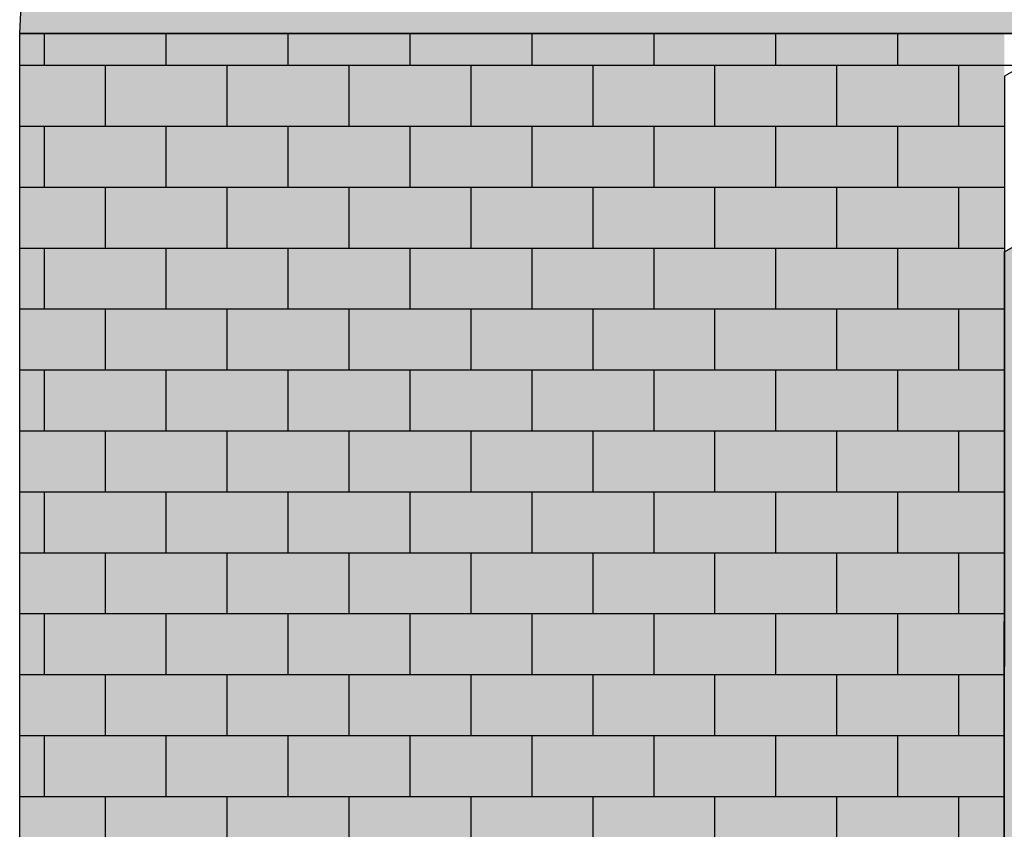
# Model space of a CAD drawing. Extents: x -740 to 50107, y -30450 to 750.
# Drawn here: x 4260 to 5875, y -8054 to -6725 of the extents above; entities that cross this region are included whole.
import ezdxf

# ---------------------------------------------------------------- set-up
doc = ezdxf.new("R2010")
doc.units = 0
doc.layers.add('UNBEKANNT', color=7, linetype='CONTINUOUS')

# ---------------------------------------------------------------- blocks, each defined once
blk = doc.blocks.new('*U348')
at = {"layer": 'UNBEKANNT', "color": 7, "linetype": 'CONTINUOUS'}
for points in [[(4262.5, -6747.88), (4260, -6747.88), (4262.5, -6701.79)], [(4262.5, -6747.88), (4262.5, -6701.79), (14260, -6747.88)], [(14260, -6747.88), (4262.5, -6701.79), (14260, -6703.34)]]:
    blk.add_solid(points, dxfattribs=at)
blk = doc.blocks.new('*U452')
at = {"layer": 'UNBEKANNT', "color": 7, "linetype": 'CONTINUOUS'}
for points in [[(4260, -12366.2), (4260, -6747.9), (5855, -12366.1)], [(5855, -12366.1), (4260, -6747.9), (5855, -6747.9)], [(5855, -8080.5), (5855, -6747.9), (5874.5, -8080.5)], [(5874.5, -8080.5), (5855, -6747.9), (5874.5, -6747.9)], [(5874.5, -8080.5), (5874.5, -6747.9), (5874.6, -8080.5)], [(5874.6, -8080.5), (5874.5, -6747.9), (5874.6, -6747.9)], [(5874.6, -8080.5), (5874.6, -6747.9), (5874.7, -8080.5)], [(5874.7, -8080.5), (5874.6, -6747.9), (5874.7, -6747.9)], [(5874.7, -8080.5), (5874.7, -6747.9), (5875, -8080.5)], [(5875, -8080.5), (5874.7, -6747.9), (5875, -6747.9)], [(5875, -8080.5), (5875, -6747.9), (5875, -8080.5)], [(5875, -8080.5), (5875, -6747.9), (5875, -6747.9)], [(5875, -8080.5), (5875, -6747.9), (5875.3, -7493.5)], [(5875.3, -7493.5), (5875, -6747.9), (5875.3, -6747.9)]]:
    blk.add_solid(points, dxfattribs=at)
blk = doc.blocks.new('*U483')
at = {"layer": 'UNBEKANNT', "color": 7, "linetype": 'CONTINUOUS'}
for points in [[(6467.5, -6963.7), (6412.2, -6913.9), (6467.5, -6910.7)], [(6547.5, -6959.1), (6467.5, -6910.7), (6547.5, -6906)], [(6467.5, -6963.7), (6467.5, -6910.7), (6547.5, -6959.1)], [(6547.5, -6959.1), (6547.5, -6906), (6548, -6959.1)], [(6548, -6959.1), (6547.5, -6906), (6548, -6906)], [(6548, -6959.1), (6548, -6906), (6627.5, -6963.7)], [(6627.5, -6963.7), (6548, -6906), (6627.5, -6910.6)], [(6627.5, -6963.7), (6627.5, -6910.6), (6683.8, -6966.9)], [(6683.8, -6966.9), (6627.5, -6910.6), (6683.8, -6913.9)], [(6406, -6968), (6278.1, -6936.6), (6406, -6914.2)], [(6412.2, -6966.9), (6406, -6914.2), (6412.2, -6913.9)], [(6406, -6968), (6406, -6914.2), (6412.2, -6966.9)], [(6412.2, -6966.9), (6412.2, -6913.9), (6467.5, -6963.7)], [(6683.8, -6966.9), (6683.8, -6913.9), (6690, -6968)], [(6690, -6968), (6683.8, -6913.9), (6690, -6914.2)], [(6690, -6968), (6690, -6914.2), (6817.9, -6990.4)], [(6817.9, -6990.4), (6690, -6914.2), (6817.9, -6936.6)], [(6265.9, -6994.1), (6244, -6945.3), (6265.9, -6938.8)], [(6278.1, -6990.4), (6265.9, -6938.8), (6278.1, -6936.6)], [(6265.9, -6994.1), (6265.9, -6938.8), (6278.1, -6990.4)], [(6278.1, -6990.4), (6278.1, -6936.6), (6406, -6968)], [(6817.9, -6990.4), (6817.9, -6936.6), (6830.1, -6994.1)], [(6830.1, -6994.1), (6817.9, -6936.6), (6830.1, -6938.8)], [(6830.1, -6994.1), (6830.1, -6938.8), (6851.5, -7000.4)], [(6851.5, -7000.4), (6830.1, -6938.8), (6851.5, -6945.1)], [(6851.5, -7000.4), (6851.5, -6945.1), (6864, -7004.2)], [(6864, -7004.2), (6851.5, -6945.1), (6864, -6948.9)], [(6209, -7011), (6150.6, -6973.1), (6209, -6955.7)], [(6244, -7000.6), (6209, -6955.7), (6244, -6945.3)], [(6209, -7011), (6209, -6955.7), (6244, -7000.6)], [(6244, -7000.6), (6244, -6945.3), (6265.9, -6994.1)], [(6864, -7004.2), (6864, -6948.9), (6886.5, -7010.8)], [(6886.5, -7010.8), (6864, -6948.9), (6886.5, -6955.5)], [(6886.5, -7010.8), (6886.5, -6955.5), (6890.2, -7011.9)], [(6890.2, -7011.9), (6886.5, -6955.5), (6890.2, -6956.6)], [(6890.2, -7011.9), (6890.2, -6956.6), (6948.3, -7029.2)], [(6948.3, -7029.2), (6890.2, -6956.6), (6948.3, -6973.9)], [(6147.7, -7029.2), (6129.6, -6979.3), (6147.7, -6973.9)], [(6150.6, -7028.4), (6147.7, -6973.9), (6150.6, -6973.1)], [(6147.7, -7029.2), (6147.7, -6973.9), (6150.6, -7028.4)], [(6150.6, -7028.4), (6150.6, -6973.1), (6209, -7011)], [(6948.3, -7029.2), (6948.3, -6973.9), (6966.4, -7037)], [(6966.4, -7037), (6948.3, -6973.9), (6966.4, -6979.3)], [(6129.6, -7037), (6022.4, -7025.2), (6129.6, -6979.3)], [(6129.6, -7037), (6129.6, -6979.3), (6147.7, -7029.2)], [(6966.4, -7037), (6966.4, -6979.3), (7073.4, -7082.8)], [(7073.4, -7082.8), (6966.4, -6979.3), (7073.4, -7025.1)], [(6022.4, -7082.9), (6006.2, -7032.2), (6022.4, -7025.2)], [(6022.4, -7082.9), (6022.4, -7025.2), (6129.6, -7037)], [(7073.4, -7082.8), (7073.4, -7025.1), (7097.1, -7096.4)], [(7097.1, -7096.4), (7073.4, -7025.1), (7097.1, -7035.3)], [(5998.9, -7096.3), (5985, -7043.3), (5998.9, -7035.3)], [(6006.2, -7092.1), (5998.9, -7035.3), (6006.2, -7032.2)], [(5998.9, -7096.3), (5998.9, -7035.3), (6006.2, -7092.1)], [(6006.2, -7092.1), (6006.2, -7032.2), (6022.4, -7082.9)], [(7097.1, -7096.4), (7097.1, -7035.3), (7110, -7103.9)], [(7110, -7103.9), (7097.1, -7035.3), (7110, -7042.7)], [(5985, -7104.2), (5928, -7075.9), (5985, -7043.3)], [(5985, -7104.2), (5985, -7043.3), (5998.9, -7096.3)], [(7110, -7103.9), (7110, -7042.7), (7167, -7136.7)], [(7167, -7136.7), (7110, -7042.7), (7167, -7075.5)], [(5928, -8080.5), (5875.5, -7106), (5928, -7075.9)], [(5928, -7136.8), (5928, -7075.9), (5985, -7104.2)], [(7167, -8080.5), (7167, -7075.5), (7220, -8080.5)], [(7220, -8080.5), (7167, -7075.5), (7220, -7106)], [(5875.5, -8080.5), (5875.3, -7511.5), (5875.5, -7106)], [(5875.5, -8080.5), (5875.5, -7106), (5928, -8080.5)], [(5875.3, -8080.5), (5875.1, -7913.6), (5875.3, -7511.5)], [(5875.3, -8080.5), (5875.3, -7511.5), (5875.5, -8080.5)], [(5875.1, -8080.5), (5875, -8080.5), (5875.1, -7913.6)], [(5875.1, -8080.5), (5875.1, -7913.6), (5875.3, -8080.5)], [(5928, -8080.5), (5928, -8028), (5985, -8080.5)], [(5985, -8080.5), (5928, -8028), (5985, -8028)], [(5985, -8080.5), (5985, -8028), (5998.9, -8080.5)], [(5998.9, -8080.5), (5985, -8028), (5998.9, -8028)], [(5998.9, -8080.5), (5998.9, -8028), (6006.2, -8080.5)], [(6006.2, -8080.5), (5998.9, -8028), (6006.2, -8028)], [(6006.2, -8080.5), (6006.2, -8028), (6022.4, -8080.5)], [(6022.4, -8080.5), (6006.2, -8028), (6022.4, -8028)], [(6022.4, -8080.5), (6022.4, -8028), (6129.6, -8080.5)], [(6129.6, -8080.5), (6022.4, -8028), (6129.6, -8028)], [(6129.6, -8080.5), (6129.6, -8028), (6147.7, -8080.5)], [(6147.7, -8080.5), (6129.6, -8028), (6147.7, -8028)], [(6147.7, -8080.5), (6147.7, -8028), (6150.6, -8080.5)], [(6150.6, -8080.5), (6147.7, -8028), (6150.6, -8028)], [(6150.6, -8080.5), (6150.6, -8028), (6209, -8080.5)], [(6209, -8080.5), (6150.6, -8028), (6209, -8028)], [(6209, -8080.5), (6209, -8028), (6244, -8080.5)], [(6244, -8080.5), (6209, -8028), (6244, -8028)], [(6244, -8080.5), (6244, -8028), (6265.9, -8080.5)], [(6265.9, -8080.5), (6244, -8028), (6265.9, -8028)], [(6265.9, -8080.5), (6265.9, -8028), (6278.1, -8080.5)], [(6278.1, -8080.5), (6265.9, -8028), (6278.1, -8028)], [(6278.1, -8080.5), (6278.1, -8028), (6406, -8080.5)], [(6406, -8080.5), (6278.1, -8028), (6406, -8028)], [(6406, -8080.5), (6406, -8028), (6412.2, -8080.5)], [(6412.2, -8080.5), (6406, -8028), (6412.2, -8028)], [(6412.2, -8080.5), (6412.2, -8028), (6467.5, -8080.5)], [(6467.5, -8080.5), (6412.2, -8028), (6467.5, -8028)], [(6467.5, -8080.5), (6467.5, -8028), (6547.5, -8080.5)], [(6547.5, -8080.5), (6467.5, -8028), (6547.5, -8028)], [(6547.5, -8080.5), (6547.5, -8028), (6548, -8080.5)], [(6548, -8080.5), (6547.5, -8028), (6548, -8028)], [(6548, -8080.5), (6548, -8028), (6627.5, -8080.5)], [(6627.5, -8080.5), (6548, -8028), (6627.5, -8028)], [(6627.5, -8080.5), (6627.5, -8028), (6683.8, -8080.5)], [(6683.8, -8080.5), (6627.5, -8028), (6683.8, -8028)], [(6683.8, -8080.5), (6683.8, -8028), (6690, -8080.5)], [(6690, -8080.5), (6683.8, -8028), (6690, -8028)], [(6690, -8080.5), (6690, -8028), (6817.9, -8080.5)], [(6817.9, -8080.5), (6690, -8028), (6817.9, -8028)], [(6817.9, -8080.5), (6817.9, -8028), (6830.1, -8080.5)], [(6830.1, -8080.5), (6817.9, -8028), (6830.1, -8028)], [(6830.1, -8080.5), (6830.1, -8028), (6851.5, -8080.5)], [(6851.5, -8080.5), (6830.1, -8028), (6851.5, -8028)], [(6851.5, -8080.5), (6851.5, -8028), (6864, -8080.5)], [(6864, -8080.5), (6851.5, -8028), (6864, -8028)], [(6864, -8080.5), (6864, -8028), (6886.5, -8080.5)], [(6886.5, -8080.5), (6864, -8028), (6886.5, -8028)], [(6886.5, -8080.5), (6886.5, -8028), (6890.2, -8080.5)], [(6890.2, -8080.5), (6886.5, -8028), (6890.2, -8028)], [(6890.2, -8080.5), (6890.2, -8028), (6948.3, -8080.5)], [(6948.3, -8080.5), (6890.2, -8028), (6948.3, -8028)], [(6948.3, -8080.5), (6948.3, -8028), (6966.4, -8080.5)], [(6966.4, -8080.5), (6948.3, -8028), (6966.4, -8028)], [(6966.4, -8080.5), (6966.4, -8028), (7073.4, -8080.5)], [(7073.4, -8080.5), (6966.4, -8028), (7073.4, -8028)], [(7073.4, -8080.5), (7073.4, -8028), (7097.1, -8080.5)], [(7097.1, -8080.5), (7073.4, -8028), (7097.1, -8028)], [(7097.1, -8080.5), (7097.1, -8028), (7110, -8080.5)], [(7110, -8080.5), (7097.1, -8028), (7110, -8028)], [(7110, -8080.5), (7110, -8028), (7167, -8080.5)], [(7167, -8080.5), (7110, -8028), (7167, -8028)]]:
    blk.add_solid(points, dxfattribs=at)

msp = doc.modelspace()

# ---------------------------------------------------------------- linework, layer by layer
at = {"layer": 'UNBEKANNT', "color": 18}
for points in [[(14260, -6703.34), (14260, -6747.88), (4260, -6747.88), (4262.5, -6701.79), (14260, -6703.34)], [(4260, -12366.18), (4260, -6747.88), (6034.96, -6747.88), (5887.16, -6811.19), (5875.65, -6817.79), (5875.5, -7106), (5875.3, -7493.5), (5875, -8080.5), (5855, -8080.5), (5855, -8196), (7240, -8196)], [(4300, -6747), (4300, -6800)], [(4500, -6747), (4500, -6800)], [(4700, -6747), (4700, -6800)], [(4900, -6747), (4900, -6800)], [(5100, -6747), (5100, -6800)], [(5300, -6747), (5300, -6800)], [(5500, -6747), (5500, -6800)], [(5700, -6747), (5700, -6800)], [(4260, -6800), (5914, -6800)], [(4400, -6800), (4400, -6900)], [(4600, -6800), (4600, -6900)], [(4800, -6800), (4800, -6900)], [(5000, -6800), (5000, -6900)], [(5200, -6800), (5200, -6900)], [(5400, -6800), (5400, -6900)], [(5600, -6800), (5600, -6900)], [(5800, -6800), (5800, -6900)], [(4260, -6900), (5875, -6900)], [(4300, -6900), (4300, -7000)], [(4500, -6900), (4500, -7000)], [(4700, -6900), (4700, -7000)], [(4900, -6900), (4900, -7000)], [(5100, -6900), (5100, -7000)], [(5300, -6900), (5300, -7000)], [(5500, -6900), (5500, -7000)], [(5700, -6900), (5700, -7000)], [(6689.98, -6914.22), (6830.06, -6938.76), (6851.5, -6945.14), (6864.03, -6948.86), (6966.38, -6979.3), (7097.1, -7035.3), (7110, -7042.72), (7220, -7106), (7220, -8080.5), (5875, -8080.5), (5875.09, -7913.56), (5875.29, -7511.5), (5875.5, -7106), (5998.9, -7035.3), (6129.62, -6979.3), (6265.94, -6938.76), (6406.02, -6914.22), (6467.5, -6910.66), (6548, -6906), (6689.98, -6914.22)], [(4260, -7000), (5875, -7000)], [(4400, -7000), (4400, -7100)], [(4600, -7000), (4600, -7100)], [(4800, -7000), (4800, -7100)], [(5000, -7000), (5000, -7100)], [(5200, -7000), (5200, -7100)], [(5400, -7000), (5400, -7100)], [(5600, -7000), (5600, -7100)], [(5800, -7000), (5800, -7100)], [(4260, -7100), (5875, -7100)], [(4300, -7100), (4300, -7200)], [(4500, -7100), (4500, -7200)], [(4700, -7100), (4700, -7200)], [(4900, -7100), (4900, -7200)], [(5100, -7100), (5100, -7200)], [(5300, -7100), (5300, -7200)], [(5500, -7100), (5500, -7200)], [(5700, -7100), (5700, -7200)], [(4260, -7200), (5875, -7200)], [(4400, -7200), (4400, -7300)], [(4600, -7200), (4600, -7300)], [(4800, -7200), (4800, -7300)], [(5000, -7200), (5000, -7300)], [(5200, -7200), (5200, -7300)], [(5400, -7200), (5400, -7300)], [(5600, -7200), (5600, -7300)], [(5800, -7200), (5800, -7300)], [(4260, -7300), (5875, -7300)], [(4300, -7300), (4300, -7400)], [(4500, -7300), (4500, -7400)], [(4700, -7300), (4700, -7400)], [(4900, -7300), (4900, -7400)], [(5100, -7300), (5100, -7400)], [(5300, -7300), (5300, -7400)], [(5500, -7300), (5500, -7400)], [(5700, -7300), (5700, -7400)], [(4260, -7400), (5875, -7400)], [(4400, -7400), (4400, -7500)], [(4600, -7400), (4600, -7500)], [(4800, -7400), (4800, -7500)], [(5000, -7400), (5000, -7500)], [(5200, -7400), (5200, -7500)], [(5400, -7400), (5400, -7500)], [(5600, -7400), (5600, -7500)], [(5800, -7400), (5800, -7500)], [(4260, -7500), (5875, -7500)], [(4300, -7500), (4300, -7600)], [(4500, -7500), (4500, -7600)], [(4700, -7500), (4700, -7600)], [(4900, -7500), (4900, -7600)], [(5100, -7500), (5100, -7600)], [(5300, -7500), (5300, -7600)], [(5500, -7500), (5500, -7600)], [(5700, -7500), (5700, -7600)], [(4260, -7600), (5875, -7600)], [(4400, -7600), (4400, -7700)], [(4600, -7600), (4600, -7700)], [(4800, -7600), (4800, -7700)], [(5000, -7600), (5000, -7700)], [(5200, -7600), (5200, -7700)], [(5400, -7600), (5400, -7700)], [(5600, -7600), (5600, -7700)], [(5800, -7600), (5800, -7700)], [(4260, -7700), (5875, -7700)], [(4300, -7700), (4300, -7800)], [(4500, -7700), (4500, -7800)], [(4700, -7700), (4700, -7800)], [(4900, -7700), (4900, -7800)], [(5100, -7700), (5100, -7800)], [(5300, -7700), (5300, -7800)], [(5500, -7700), (5500, -7800)], [(5700, -7700), (5700, -7800)], [(4260, -7800), (5875, -7800)], [(4400, -7800), (4400, -7900)], [(4600, -7800), (4600, -7900)], [(4800, -7800), (4800, -7900)], [(5000, -7800), (5000, -7900)], [(5200, -7800), (5200, -7900)], [(5400, -7800), (5400, -7900)], [(5600, -7800), (5600, -7900)], [(5800, -7800), (5800, -7900)], [(4260, -7900), (5875, -7900)], [(4300, -7900), (4300, -8000)], [(4500, -7900), (4500, -8000)], [(4700, -7900), (4700, -8000)], [(4900, -7900), (4900, -8000)], [(5100, -7900), (5100, -8000)], [(5300, -7900), (5300, -8000)], [(5500, -7900), (5500, -8000)], [(5700, -7900), (5700, -8000)], [(4260, -8000), (5875, -8000)], [(4400, -8000), (4400, -8100)], [(4600, -8000), (4600, -8100)], [(4800, -8000), (4800, -8100)], [(5000, -8000), (5000, -8100)], [(5200, -8000), (5200, -8100)], [(5400, -8000), (5400, -8100)], [(5600, -8000), (5600, -8100)], [(5800, -8000), (5800, -8100)]]:
    msp.add_lwpolyline(points, dxfattribs=at)

# ---------------------------------------------------------------- block references
at = {"layer": 'UNBEKANNT', "color": 7}
for name in ['*U348', '*U452', '*U483']:
    msp.add_blockref(name, (0, 0), dxfattribs=at)

doc.saveas('drawing.dxf')
